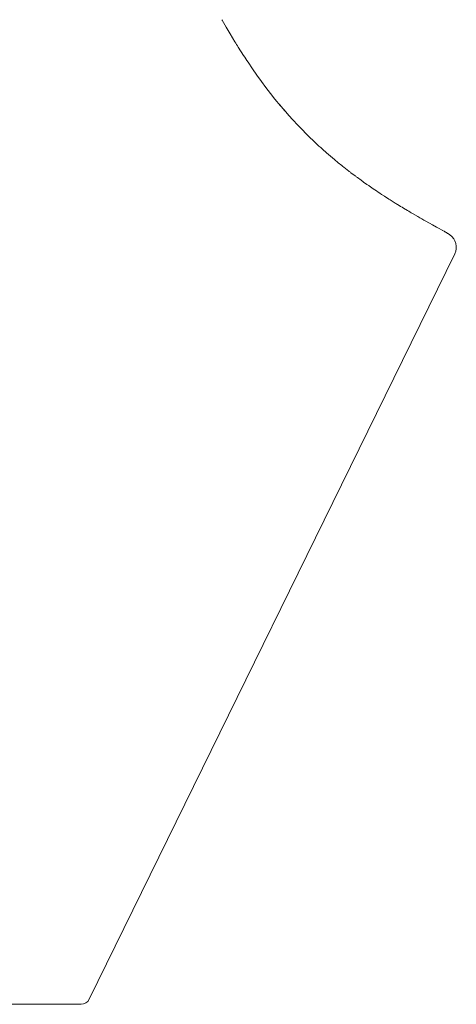
# Model space of a CAD drawing. Units: millimetres. Extents: x 812 to 2615, y 170 to 2630.
# Drawn here: x 2470 to 2615, y 1844 to 2170 of the extents above; entities that cross this region are included whole.
import ezdxf

# ---------------------------------------------------------------- set-up
doc = ezdxf.new("R2010")
doc.units = ezdxf.units.MM
doc.layers.add('contour line', color=7, linetype='Continuous', lineweight=15)

msp = doc.modelspace()

# ---------------------------------------------------------------- linework, layer by layer
at = {"layer": 'contour line'}
for p, q in [((2538.52, 2167.37), (2537.18, 2169.66)), ((2541.4, 2162.58), (2539.8, 2165.21)), ((2544.3, 2157.99), (2542.53, 2160.76)), ((2557.85, 2139.77), (2556.13, 2141.8)), ((2559.26, 2138.17), (2557.63, 2140.03)), ((2560.67, 2136.61), (2559.12, 2138.32)), ((2562.11, 2135.06), (2560.62, 2136.66)), ((2563.59, 2133.51), (2562.07, 2135.1)), ((2565.07, 2132.02), (2563.47, 2133.64)), ((2566.53, 2130.58), (2564.87, 2132.22)), ((2579.01, 2119.84), (2577.4, 2121.09)), ((2581.13, 2118.23), (2579.71, 2119.3)), ((2583.12, 2116.77), (2581.87, 2117.68)), ((2584.98, 2115.44), (2583.9, 2116.21)), ((2587.6, 2113.63), (2586.72, 2114.23)), ((2590.8, 2111.5), (2589.87, 2112.11)), ((2594.04, 2109.44), (2592.7, 2110.28)), ((2598.39, 2106.79), (2597.11, 2107.56)), ((2601.84, 2104.77), (2600.09, 2105.79)), ((2606.64, 2102.04), (2604.51, 2103.24)), ((2608, 2101.29), (2606.63, 2102.05)), ((2610.03, 2100.18), (2608.47, 2101.03)), ((2610.49, 2099.92), (2610.01, 2100.19)), ((2610.79, 2099.76), (2610.5, 2099.92)), ((2611.13, 2099.56), (2610.92, 2099.68)), ((2611.38, 2099.42), (2611.24, 2099.5)), ((2611.66, 2099.25), (2611.53, 2099.33)), ((2611.81, 2099.15), (2611.69, 2099.23)), ((2611.94, 2099.07), (2611.84, 2099.14)), ((2612.06, 2099), (2611.96, 2099.06)), ((2612.16, 2098.93), (2612.07, 2098.99)), ((2612.28, 2098.85), (2612.21, 2098.89)), ((2612.35, 2098.8), (2612.29, 2098.84)), ((2493.28, 1846.17), (2614.01, 2092.47)), ((2245.46, 1844.49), (2490.59, 1844.49))]:
    msp.add_line(p, q, dxfattribs=at)
for points in [[(2556.44, 2141.43), (2554.64, 2143.62), (2553.15, 2145.5), (2551.66, 2147.44), (2550.18, 2149.44), (2548.7, 2151.5), (2547.23, 2153.61), (2545.77, 2155.77)], [(2576.74, 2121.62), (2575.54, 2122.59), (2574.3, 2123.62), (2573.02, 2124.7), (2571.7, 2125.83), (2570.36, 2127.02)]]:
    msp.add_lwpolyline(points, dxfattribs=at)
for centre, radius, start, end in [((2609.53, 2094.69), 4.99, 54.6873, 55.5133), ((2609.52, 2094.67), 5, 333.8871, 54.6904), ((2490.59, 1847.49), 3, 270, 333.8871)]:
    msp.add_arc(centre, radius, start, end, dxfattribs=at)
for points in [[(2537.06, 2169.85), (2537.17, 2169.66)], [(2538.52, 2167.37), (2539.8, 2165.21)], [(2541.4, 2162.58), (2542.53, 2160.76)], [(2544.3, 2157.99), (2545.77, 2155.77)], [(2566.53, 2130.58), (2567.99, 2129.2)], [(2567.99, 2129.2), (2570.36, 2127.02)], [(2576.74, 2121.62), (2577.4, 2121.09)], [(2579.01, 2119.84), (2579.71, 2119.3)], [(2581.13, 2118.23), (2581.87, 2117.68)], [(2583.12, 2116.77), (2583.9, 2116.21)], [(2584.98, 2115.44), (2585.81, 2114.86)], [(2585.81, 2114.86), (2586.72, 2114.23)], [(2587.6, 2113.63), (2589.87, 2112.11)], [(2590.8, 2111.5), (2592.7, 2110.28)], [(2594.04, 2109.44), (2595.12, 2108.77)], [(2595.12, 2108.77), (2597.11, 2107.56)], [(2598.39, 2106.79), (2600.09, 2105.79)], [(2601.84, 2104.77), (2604.51, 2103.24)], [(2608, 2101.29), (2608.47, 2101.03)], [(2610.49, 2099.92), (2610.5, 2099.92)], [(2610.79, 2099.76), (2610.92, 2099.68)], [(2611.13, 2099.56), (2611.24, 2099.5)], [(2611.38, 2099.42), (2611.53, 2099.33)], [(2611.66, 2099.25), (2611.69, 2099.23)], [(2611.81, 2099.15), (2611.84, 2099.14)], [(2611.94, 2099.07), (2611.96, 2099.06)], [(2612.06, 2099), (2612.07, 2098.99)], [(2612.16, 2098.93), (2612.21, 2098.89)], [(2612.28, 2098.85), (2612.29, 2098.84)], [(2612.35, 2098.8), (2612.36, 2098.79)]]:
    msp.add_spline(points, degree=3, dxfattribs=at)

doc.saveas('drawing.dxf')
